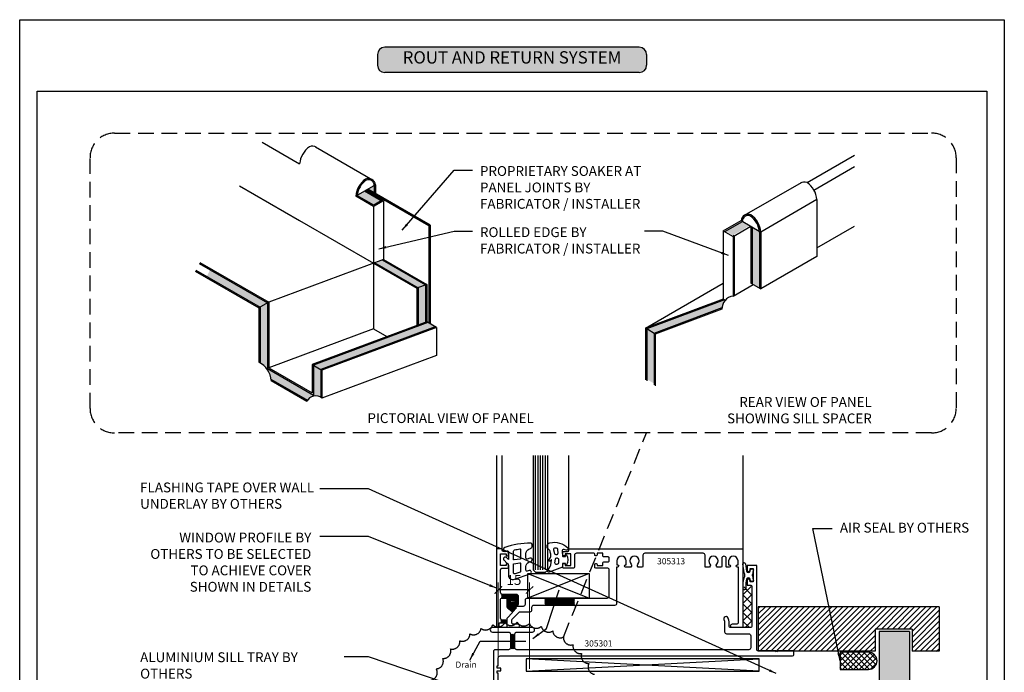
# Model space of a CAD drawing. Units: millimetres. Extents: x 602561 to 606554, y 79393 to 88086.
# Drawn here: x 603220 to 603620, y 84064 to 84329 of the extents above; entities that cross this region are included whole.
import ezdxf

# ---------------------------------------------------------------- set-up
doc = ezdxf.new("R2010")
doc.units = ezdxf.units.MM
doc.header["$PDMODE"] = 3
doc.linetypes.add('HIDDEN', pattern=[9.524999999999999, 6.35, -3.175])
doc.layers.get('Defpoints').update_dxf_attribs({"color": 6})
for name, color, linetype in [('000ARCHITECTURAL', 253, 'Continuous'), ('002_DETAIL_FLASHINGS CUT (DOUBLE LINE)', 3, 'Continuous'), ('Col - grey', 253, 'Continuous'), ('Col - Silver', 254, 'Continuous')]:
    doc.layers.add(name, color=color, linetype=linetype)
doc.layers.add('_Building Agency Blue', color=7, linetype='Continuous', true_color=0x005d96)
doc.layers.add('Col - White', color=7, linetype='Continuous', true_color=0xffffff)
doc.styles.add('ARIAL', font='arial.ttf', dxfattribs={"height": 2})
doc.styles.add('ROMANS', font='ROMANS.shx', dxfattribs={"width": 0.8})
doc.styles.get("Standard").update_dxf_attribs({"font": 'ARIALN.TTF'})
doc.dimstyles.new('DIM002', dxfattribs={"dimscale": 2, "dimtxt": 2, "dimasz": 1.5, "dimexe": 1.5, "dimexo": 2.5, "dimgap": 1, "dimtad": 1, "dimdec": 0, "dimzin": 0, "dimdsep": 46, "dimtxsty": 'ARIAL', "dimblk": 'ARCHTICK', "dimcen": 2.5, "dimclrd": 1, "dimclre": 1, "dimclrt": 7, "dimadec": 0, "dimazin": 0, "dimtfac": 1, "dimtdec": 0, "dimtofl": 0, "dimtmove": 0, "dimatfit": 3, "dimfxl": 1, "dimtolj": 1, "dimtzin": 0, "dimlwe": 5, "dimarcsym": 0})
doc.dimstyles.new('STD', dxfattribs={"dimtxt": 2.5, "dimasz": 3, "dimexe": 4, "dimexo": 3, "dimgap": 1, "dimtad": 1, "dimdec": 1, "dimdsep": 46, "dimtxsty": 'ROMANS', "dimcen": 1, "dimclrd": 256, "dimclre": 256, "dimclrt": 256, "dimadec": 0, "dimazin": 0, "dimtfac": 1, "dimtdec": 1, "dimtmove": 0, "dimatfit": 3, "dimfxl": 1, "dimtolj": 1, "dimarcsym": 0})
pattern_1 = [(45, (602999.0958577076, 84003.41789357286), (-0.2245064030267288, 0.2245064030267289), [])]

# ---------------------------------------------------------------- blocks, each defined once
blk = doc.blocks.new('305311')
at = {"color": 9}
blk.add_lwpolyline([(6.050000000000026, 8.900000000000002), (7.400000000000006, 8.899999999999995, 0.414213562373095), (8.400000000000006, 9.899999999999995), (8.399999999999991, 12.49999999999999, 0.414213562373095), (7.399999999999991, 13.49999999999999), (1.90000000000002, 13.5, -0.414213562373095), (1.100000000000009, 14.29999999999999), (1.100000000000023, 23.4, -0.414213562373095), (1.90000000000002, 24.2), (3.90000000000002, 24.19999999999999, 0.4142135623730948), (4.300000000000011, 24.59999999999999), (4.300000000000018, 25.6, 0.414213562373095), (3.90000000000002, 26), (3.700000000000003, 26, 0.4142135623730951), (3.300000000000011, 25.6), (3.300000000000011, 25.2), (1, 25.2), (1, 30), (3.300000000000011, 30), (3.300000000000004, 29.6, 0.414213562373095), (3.700000000000003, 29.2), (3.900000000000006, 29.19999999999999, 0.4142135623730948), (4.299999999999997, 29.59999999999999), (4.300000000000018, 30.59999999999999, 0.414213562373095), (3.90000000000002, 30.99999999999999), (2.200000000000003, 31, -0.414213562373095), (1.800000000000011, 31.4), (1.800000000000018, 31.6, 0.414213562373095), (1.40000000000002, 32), (-0.09999999999999429, 32, 0.4142135623730963), (-0.4999999999999858, 31.6), (-0.5, 0.5000000000000002, 0.9999999999999999), (0.4999999999999858, 0.5), (0.5, 2.000005999999996), (3.200000000000015, 2.000005999999996, 1.000000000000004), (3.200000000000017, 3.000005999999996), (1.90000000000002, 3.000006000000003, -0.414213562373095), (1.100000000000009, 3.800006), (1.100000000000016, 11.6, -0.414213562373095), (1.500000000000014, 12), (6.5, 11.99999999999999, -0.414213562373095), (6.899999999999991, 11.59999999999999), (6.900000000000013, 10.8, -0.414213562373095), (6.500000000000014, 10.4), (6.050000000000028, 10.4, 1.000000000000004)], format="xyb", close=True, dxfattribs=at)
blk = doc.blocks.new('305313')
at = {"color": 9}
blk.add_lwpolyline([(-16.19998899999999, 2.500011999999998), (-16.19998899999999, 2.700011999999994, 0.414213562373095), (-16.59998899999999, 3.100012), (-23.59999300000001, 3.100011999999992, 0.414213562373095), (-24.39999299999999, 2.300011999999995), (-24.39999299999999, -2.499988000000002, -0.414213562373095), (-24.799993, -2.899988), (-28.799992, -2.899988, -0.414213562373095), (-29.19999200000001, -2.499988000000002), (-29.19999200000001, -1.499988000000002, -0.414213562373095), (-28.799992, -1.099988000000003), (-28.59999199999999, -1.099988000000003, -0.414213562373095), (-28.19999200000001, -1.499988000000002), (-28.19999200000001, -1.899988), (-25.89999299999999, -1.899988), (-25.89999299999999, 2.900011999999997), (-28.19999200000001, 2.900011999999997), (-28.19999199999998, 2.500011999999998, -0.414213562373095), (-28.59999199999999, 2.100012), (-28.799992, 2.100012, -0.414213562373095), (-29.19999200000001, 2.500011999999998), (-29.19999200000001, 3.500011999999998, -0.414213562373095), (-28.799992, 3.900011999999997), (-27.09999199999999, 3.900011999999997, 0.414213562373095), (-26.69999200000001, 4.300011999999995), (-26.69999200000001, 4.500011999999998, -0.414213562373095), (-26.299992, 4.900011999999997), (43.60001100000002, 4.900011999999997, -0.414213562373095), (44.000011, 4.500011999999998), (44.000011, -26.699988, -0.414213562373095), (43.60001100000002, -27.099988), (39.750011, -27.099988, -0.9999999999999999), (39.750011, -25.599988), (41.40001099999998, -25.599988, 0.414213562373095), (42.20001099999999, -24.799988), (42.20001099999999, -2.599988000000003), (41.750011, -2.599988000000003, -0.9999999999999999), (41.750011, -1.599988000000003), (42.000011, -1.599988000000003), (42.000011, 1.199999999812462e-05, 0.9999999999999999), (38.20001099999999, 1.199999999812462e-05), (38.20001099999999, -1.599988000000003), (38.45001099999999, -1.599988000000003, -0.9999999999999999), (38.45001099999999, -2.599988000000003), (37.60001100000002, -2.599988000000003, -0.414213562373095), (37.20001099999999, -2.199988000000005), (37.20001099999999, 1.000017999999997, 0.9999999999999999), (35.400023, 1.000017999999997), (35.400023, -2.200000000000003, -0.414213562373095), (35.00002300000003, -2.600000000000001), (33.94561712164088, -2.600000000000001, -0.6571090116449778), (33.38422078309375, -1.301536206672111, 2.312908666336892), (30.61581742273435, -1.301527917436452, -0.6571068680896245), (30.0544128856009, -2.600000000000001), (29.000011, -2.600000000000001, -0.414213562373095), (28.60001100000002, -2.200000000000003), (28.600011000004, 2.29782111328678, 0.4150159108680202), (27.800014, 3.100012), (4.20001400000001, 3.100011999999992, 0.4142133671114901), (3.400014000000368, 2.300012533331888), (3.400010999999921, -2.20000026666596, -0.4142133671114772), (3.000011000000001, -2.600000000000001), (1.945611447133075, -2.600000000000001, -0.6571066894598975), (1.384206226778872, -1.301527226663588, 2.312907874171382), (-1.384197783091878, -1.301536206674079, -0.657109011645487), (-1.945594121637072, -2.600000000000001), (-3.649985999999984, -2.600000000000001, -0.9999999999999999), (-3.649985999999984, -1.600000000000001), (-3.399985999999984, -1.600000000000001), (-3.399985999999984, 0, 0.9999999999999999), (-7.199985999999996, 0), (-7.199985999999996, -1.600000000000001), (-6.949985999999996, -1.600000000000001, -0.9999999999999999), (-6.949985999999996, -2.600000000000001), (-7.29998599999999, -2.600000000000001), (-7.29998599999999, -17.299988, -0.4142135623730924), (-8.099986000000001, -18.099988), (-40.99998600000001, -18.099988, 0.414213562373095), (-41.79998599999999, -18.89998799999999), (-41.79998599999999, -19.999988, -0.414213562373095), (-42.599986, -20.799988), (-46.56381769912414, -20.799988, 0.204220716190807), (-47.14092700997918, -21.04596196873032), (-49.77709531085503, -23.79196519881286, 0.1936147801779672), (-49.99998600000001, -24.34599123008254), (-49.99998600000001, -24.799988, 0.414213562373095), (-49.199986, -25.599988), (-47.54998599999999, -25.599988, -0.9999999999999999), (-47.54998599999999, -27.099988), (-51.39998599999998, -27.099988, -0.414213562373095), (-51.79998599999999, -26.699988), (-51.79998599999999, -23.62183323007442, -0.1936143230755004), (-51.57709628723941, -23.06780821587162), (-49.72508949471302, -21.13863147365858, 0.4617084570609744), (-49.78594351841539, -20.53275394867237), (-51.11079047966945, -19.6154501298079, -0.2460948829658335), (-51.79998599999999, -18.29999005826866), (-51.79998599999999, -15.499988, -0.414213562373095), (-51.39998599999998, -15.099988), (-49.099986, -15.099988, -0.9172283955737079), (-49.01412224719894, -16.09256024440169), (-50.49998600000001, -16.352463), (-50.49998600000001, -17.949988, 0.414213562373095), (-50.099986, -18.349988), (-45.099986, -18.349988, 0.414213562373095), (-44.29998599999999, -17.549988), (-44.29998599999999, -15.899988, -0.414213562373095), (-43.49998600000001, -15.099988), (-11.099986, -15.099988, 0.414213562373095), (-10.29998599999999, -14.299988), (-10.29998599999999, -3.699988000000005, 0.414213562373095), (-11.099986, -2.899988000000008), (-15.79998900000001, -2.899988, -0.414213562373095), (-16.19998900000002, -2.499988000000002), (-16.19998899999999, -1.499988000000002, -0.414213562373095), (-15.79998900000001, -1.099988000000003), (-15.59998899999999, -1.099988000000003, -0.414213562373095), (-15.19998899999999, -1.499988000000002), (-15.19998899999999, -1.899988), (-12.89998900000001, -1.899988), (-12.89998900000001, -0.7999880000000061, -0.414213562373095), (-12.499989, -0.3999880000000076), (-10.69998799999999, -0.3999880000000005, 0.4148686421263524), (-10.29998899999606, 0.0009064248786145868), (-10.29998900000001, 1.199117572296181, 0.4148686441960133), (-10.69998799999999, 1.600011999999992), (-12.499989, 1.600012, -0.414213562373095), (-12.89998900000001, 2.000011999999998), (-12.89998900000001, 3.100012), (-15.19998899999999, 3.100012), (-15.19998899999999, 2.500011999999998, -0.414213562373095), (-15.59998899999999, 2.100012), (-15.79998900000001, 2.100012, -0.4142135368133401), (-16.19998900000002, 2.500011965093414)], format="xyb", dxfattribs=at)
blk = doc.blocks.new('305301')
at = {"color": 9}
blk.add_lwpolyline([(-107.3499999999999, -25.30000000000001, 0.9999999999999999), (-107.3499999999999, -27.10000000000002), (-100.8499999999999, -27.10000000000002, -0.4142135623730976), (-100.05, -27.90000000000001), (-100.05, -33.5, -0.414213562373095), (-100.85, -34.30000000000001), (-106.1999999999999, -34.30000000000001, 0.4142135623730935), (-107, -35.09999999999999), (-106.9999999999999, -65.8000000000001, 0.9999999999999999), (-104.9999999999999, -65.8000000000001), (-105, -43.80000000000001), (-105.4999999999999, -43.80000000000001), (-105.4999999999999, -42.80000000000001), (-103.9999999999999, -42.80000000000001), (-103.9999999999999, -41.80000000000001), (-105.4999999999999, -41.80000000000001), (-105.4999999999999, -40.80000000000001), (-104.9999999999999, -40.80000000000004), (-104.9999999999999, -37.60000000000002, -0.414213562373095), (-104.1999999999999, -36.80000000000001), (14.5, -36.80000000000001, 0.414213562373095), (15, -36.30000000000001), (15.00000000000011, -35.29999999999967, 0.414213562373095), (14.50000000000011, -34.79999999999967), (8.300000000000296, -34.79999999999961), (8.000000000000114, -35.09999999999974), (7.700000000000159, -34.79999999999956), (0.4000000000000909, -34.7999999999995, -0.4142135623730742), (0, -34.39999999999941), (0, 0), (-4, 0), (-4, -1.875, 0.9999999999999999), (-2.75, -1.875), (-2.75, -1.25), (-1.5, -1.25), (-1.5, -6.75), (-2.75, -6.75), (-2.75, -6.125, 1.000000000000012), (-4, -6.125000000000001), (-4, -8), (-2.799999999999955, -8, -0.4142135623730888), (-2.000000000000028, -8.800000000000011), (-2, -24.5, -0.4142135623731054), (-2.799999999999955, -25.29999999999998), (-10.5, -25.30000000000001, -0.414213562373108), (-11.29999999999998, -24.5), (-11.29999999999995, -22.76473460385836, 0.087488663525921), (-11.39649180674246, -22.21750237453727), (-11.69688390375717, -21.39218187100687, 1.000000000000004), (-13.38833062117174, -22.00781812899309), (-13.14824590337122, -22.66744546990623, -0.08748866352593099), (-13.09999999999991, -22.94106158456677), (-13.09999999999991, -27, 0.4142135623731054), (-12.29999999999995, -27.79999999999998), (-3.299999999999955, -27.80000000000001, -0.4142135623731003), (-2.499999999999986, -28.59999999999999), (-2.5, -33.5, -0.4142135623731054), (-3.299999999999955, -34.29999999999998), (-97.44999999999993, -34.30000000000001, -0.4142135623730862), (-98.24999999999986, -33.5), (-98.25, -27.90000000000001, -0.4142135623730935), (-97.44999999999995, -27.10000000000004), (-91.14999999999998, -27.09999999999999, 0.9999999999999999), (-91.14999999999998, -25.30000000000001)], format="xyb", close=True, dxfattribs=at)
blk = doc.blocks.new('WM607')
at = {"color": 9}
for points in [[(2.376103705247715, 8.301933177440517), (1.349472658468343, 8.301933177440645, -0.4142135623730867), (1.249472658468321, 8.401933177440654), (1.249472658468306, 9.73191242361959, 0.3152987888789914), (1.183674672800862, 9.825881685698235), (-4.196618277035142, 11.78414817107063, 0.7056451105298064), (-4.736922179591275, 11.1306373444806), (-3.593445093712958, 9.215028079425835, -0.1005913765169301), (-3.461489198933023, 8.839184577417612), (-3.205157336388922, 6.981786497925128, -0.6799662657560673), (-3.367150484540744, 6.890400885927718), (-3.893197243769166, 7.316385152264928, 0.8126431484745701), (-4.272490834107444, 7.007067327197618), (-3.702407779587205, 5.90703987671138, -0.1775099642407577), (-3.528341896834618, 4.541388213740518), (-3.722875632740212, 3.689803240854943, -0.1754649800669482), (-4.46000824777461, 2.544763626909074, 0.639214738903631), (-3.870758791910362, -0.113485472020642, 0.2494423828927331), (3.363985932659574, 1.918137435738018, 0.7923465874324658), (2.771412060090114, 2.924903005010222), (1.82753325684665, 2.631575823690767, -0.5321734720290078), (1.051593915067585, 3.254954065135891), (1.224887367621349, 5.31033457975316, -0.3897865484427583), (1.324533824854811, 5.401933177440512), (2.376103705247701, 5.401933177440654), (2.452471431288458, 4.913327559046436, 0.6213232559741247), (2.88020807076083, 4.779205904714289, 0.2746451958242629), (2.880208070759878, 8.924660450167934, 0.6213232559718989), (2.45247143128843, 8.790538795834763)], [(-0.4005273415316708, 8.066839550597322, 0.3152987888789843), (-0.7953152555362664, 8.630655123068848), (-1.042185682207716, 8.72050861009788, 0.5649523891705155), (-1.841764422483848, 8.074666942516117), (-1.634098708869843, 6.569907082330431, 0.3745934274458035), (-1.039732054589095, 6.051933177440645), (-1.000527341531679, 6.051933177440631, 0.4142135623730938), (-0.4005273415316708, 6.651933177440654)], [(-2.059565944038084, 4.235553473044277, -0.3498634519247697), (-1.47463379703062, 4.701933177440608), (-1.185155829130181, 4.70193317744058, -0.4390699077070202), (-0.5872770857292977, 4.05152476356507), (-0.7076131983168494, 2.624255023294793, -0.3419021165804094), (-1.20462537918749, 2.083202587609364, -0.02514563482375407), (-1.773556494557297, 2.015390535585013, -0.5028599033760595), (-2.399467718266436, 2.747609791488983)]]:
    blk.add_lwpolyline(points, format="xyb", close=True, dxfattribs=at)
blk = doc.blocks.new('WM606')
at = {"color": 9}
for points in [[(3.433573145177363, 9.085240134677662, 0.3201025237009621), (4.782436836262974, 7.194202983479073), (5.461470853297328, 6.960392821051101, -1), (5.005675437057249, 5.636666815212067), (3.963800406960075, 5.995413157671592, 0.5150338432752296), (3.433573145177348, 5.617205727431866), (3.433573145177348, 3.827750654481889, 0.3009658391327295), (4.652110888198791, 1.986740947576919), (5.202450499364403, 1.753135642274543, -0.3009658391327359), (5.933573145177348, 0.6485298181316068), (5.93357314517722, 0.198529818131675, -0.4099994880268466), (5.342218339466157, -0.4014078958152538, -0.08964602217141382), (-5.18564289536647, 1.345188777490634, -1.000000000000005), (-4.647210814278992, 2.851870858772443, 0.004202991662225652), (-4.194683616173847, 2.694431443405776, 0.5133883792275336), (-3.666426854822646, 3.073311639731443), (-3.666426854822774, 6.14753862648368), (-4.454928084775773, 5.41224933411425, -0.9999999999999989), (-5.477925624869613, 6.509279886543027), (-4.302430134697786, 7.60544716481516, 0.2080002991315432), (-3.666426854822774, 9.068154568053416), (-3.666426854822774, 12.52502288807423, -0.5150338432752298), (-1.280404176799934, 14.22695632415299), (5.161470853297189, 12.00884086992929, -1), (4.705675437057351, 10.68511486409025), (3.963800406960146, 10.9405629225628, 0.5150338432752307), (3.43357314517722, 10.56235549232306)], [(-1.666426854822774, 8.152250442402675, 0.3760927015817652), (-1.449302131126913, 7.904421436416925), (0.9506978688730783, 7.586054089478083, 0.4533904566902198), (1.233573145177317, 7.833883095463904), (1.233573145177317, 11.06775988366465, 0.3201025237009623), (1.0649651837916, 11.30413952756447), (-1.003642777594067, 12.01641836974048, 0.5150338432752307), (-1.666426854822774, 11.54365908194077)], [(-1.666426854822788, 2.77519556027508, 0.3503645452307351), (-1.276906590819891, 2.287554064979574, 0.02021034381075901), (0.948200303016506, 1.87717209937189, 0.4564333749696997), (1.233573145177303, 2.12465697171254), (1.233573145177303, 5.816362999254494, 0.3760927015817654), (1.016448421481556, 6.064192005240315), (-1.383551578518407, 6.382559352179015, 0.4533904566902198), (-1.666426854822774, 6.134730346193265)]]:
    blk.add_lwpolyline(points, format="xyb", close=True, dxfattribs=at)
blk = doc.blocks.new('A$C59CE635A')
at = {"insert": (-11.72473335484443, 5.792215734674755), "char_height": 4, "width": 78.71715067354359, "attachment_point": 1}
blk.add_mtext('FLASHING TAPE OVER WALL UNDERLAY {\\fArial Narrow|b1|i0|c0|p34;BY OTHERS}', dxfattribs=at)
blk = doc.blocks.new('A$C647A6260')
at = {"insert": (8.935254821888009, 6.019863067032929), "char_height": 4, "width": 70.00000000000051, "attachment_point": 1}
blk.add_mtext('AIR SEAL {\\fArial Narrow|b1|i0|c0|p34;BY OTHERS}', dxfattribs=at)
blk = doc.blocks.new('A$C58C27A33')
at = {"insert": (71.00183021476369, 12.53437542353277), "char_height": 4, "width": 69.50456853551492, "attachment_point": 3}
blk.add_mtext('WINDOW PROFILE {\\fArial Narrow|b1|i0|c0|p34;BY OTHERS} TO BE SELECTED TO ACHIEVE COVER SHOWN IN DETAILS', dxfattribs=at)
blk = doc.blocks.new('A$C3F3F3E6F')
at = {"layer": '_Building Agency Blue'}
h = blk.add_hatch(color=256, dxfattribs=at)
h.dxf.hatch_style = 1
h.paths.add_polyline_path([(1.499999242300191, 5.158384091467809, 0.4142135623730951), (-7.576998086733511e-07, 3.658384091467809), (-7.576998086733511e-07, 1.500000145405608, 0.4142135623730951), (1.499999242300191, 1.454056075544941e-07), (53.14801244664477, 1.454055507110752e-07, 0.4142135623730958), (54.64801244664477, 1.500000145405551), (54.64801244664477, 3.658384091467754, 0.4142135623730947), (53.14801244664477, 5.158384091467752)])
for p, q in [((53.14801244664477, 5.158384091467752), (1.499999242300191, 5.158384091467809)), ((-7.576998086733511e-07, 3.658384091467809), (-7.576998086733511e-07, 1.500000145405608)), ((54.64801244664477, 3.658384091467752), (54.64801244664477, 1.500000145405551)), ((53.14801244664477, 1.454055507110752e-07), (1.499999242300191, 1.454056075544941e-07))]:
    blk.add_line(p, q)
for centre, start, end in [((1.499999242300191, 3.658384091467809), 90, 180), ((53.14801244664477, 3.658384091467752), 0, 90), ((1.499999242300191, 1.500000145405608), 180, 270), ((53.14801244664477, 1.500000145405551), 270, 0)]:
    blk.add_arc(centre, 1.5, start, end)
at = {"layer": 'Col - White', "insert": (27.32400584447248, 2.762081971230486), "char_height": 2.5, "width": 60.2295478198633, "attachment_point": 5}
blk.add_mtext('ROUT AND RETURN SYSTEM', dxfattribs=at)
blk = doc.blocks.new('A$C30FF6ACB')
at = {"insert": (0, 10.02363589279412), "char_height": 4, "width": 78.71715067354359, "attachment_point": 1}
blk.add_mtext('ALUMINIUM SILL TRAY {\\fArial Narrow|b1|i0|c0|p34;BY OTHERS}', dxfattribs=at)
blk = doc.blocks.new('_ArchTick')
at = {"color": 0, "linetype": 'ByBlock', "const_width": 0.15}
blk.add_lwpolyline([(-0.5, -0.5), (0.5, 0.5)], dxfattribs=at)
blk = doc.blocks.new('*D223')
at = {"color": 1, "lineweight": 5, "transparency": 16777216}
for p, q in [((603414.7967415045, 84067.17613810198), (603414.7967415045, 84100.06191125284)), ((603427.5007636222, 84065.07011124073), (603427.5007636222, 84100.06191125284))]:
    blk.add_line(p, q, dxfattribs=at)
at = {"color": 1, "lineweight": -2, "transparency": 16777216}
blk.add_line((603427.5007636222, 84097.06191125284), (603414.7967415045, 84097.06191125284), dxfattribs=at)
at = {"layer": 'Defpoints', "color": 0, "transparency": 16777216}
for p in [(603414.7967415045, 84097.06191125284), (603414.7967415045, 84062.17613810198), (603427.5007636222, 84060.07011124073)]:
    blk.add_point(p, dxfattribs=at)
at = {"color": 1, "lineweight": -2, "transparency": 16777216, "xscale": 3, "yscale": 3, "zscale": 3, "rotation": 180}
blk.add_blockref('_ArchTick', (603414.7967415045, 84097.06191125284), dxfattribs=at)
at = {"color": 1, "lineweight": -2, "transparency": 16777216, "xscale": 3, "yscale": 3, "zscale": 3}
blk.add_blockref('_ArchTick', (603427.5007636222, 84097.06191125284), dxfattribs=at)
at = {"color": 7, "transparency": 16777216, "insert": (603421.1487525634, 84101.10420320372), "char_height": 4, "attachment_point": 5}
blk.add_mtext('\\A1;15', dxfattribs=at)
blk = doc.blocks.new('A$C37C654B9')
at = {"insert": (9.155969659257096, 6.263955944943518), "char_height": 4, "width": 69.77928516263142, "attachment_point": 1}
blk.add_mtext('PROPRIETARY SOAKER AT PANEL JOINTS {\\fArial Narrow|b1|i0|c0|p34;BY FABRICATOR / INSTALLER }', dxfattribs=at)

msp = doc.modelspace()

# ---------------------------------------------------------------- hatches: boundary and pattern name
at = {"layer": '000ARCHITECTURAL'}
h = msp.add_hatch(dxfattribs=at)
h.set_pattern_fill('ANSI31', color=256, scale=0.5, style=0)
h.set_pattern_definition([(45.00000000000001, (361258.557551632, 135430.4707541048), (-1.122532015133644, 1.122532015133644), [])])
h.paths.add_polyline_path([(603520.3921754546, 84090.17488497861), (603520.3921754546, 84072.1748849786), (603567.7967415045, 84072.17488497862), (603567.7967415046, 84081.17488497858), (603582.7967415045, 84081.1748849786), (603582.7967415045, 84072.1748849786), (603593.7967415045, 84072.17488497861), (603593.7967415045, 84090.17488497867)])
h = msp.add_hatch(dxfattribs=at)
h.set_pattern_fill('AR-SAND', color=256, style=0)
h.set_pattern_definition([(37.50000000000001, (599902.2093857485, 84189.32200661105), (-0.06299335810960816, 1.926823769013159), [0, -1.52, 0, -1.7, 0, -1.625]), (7.499999999999999, (599902.2093857485, 84189.32200661105), (1.769776705267727, 2.82214606522974), [0, -0.82, 0, -1.37, 0, -0.525]), (327.5, (599900.9793857485, 84189.32200661105), (3.114141861751495, 0.005659053536964498), [0, -0.5, 0, -1.8, 0, -2.35]), (317.5, (599900.9793857485, 84189.32200661105), (3.006126604572293, 0.8776755649342491), [0, -0.25, 0, -1.18, 0, -1.35])])
h.paths.add_polyline_path([(603581.7967415046, 84080.1748849786), (603569.4104212102, 84080.1748849786), (603569.4104212101, 83874.85126028716), (603581.7967415045, 83874.85126028716)])
h = msp.add_hatch(dxfattribs=at)
h.set_pattern_fill('ANSI37', color=256, scale=0.5, style=0)
h.set_pattern_definition([(315, (366215.2807136409, 72123.16244244865), (-1.122532015133644, -1.122532015133644), []), (225, (366215.2807136409, 72123.16244244865), (-1.122532015133644, 1.122532015133644), [])])
edge = h.paths.add_edge_path()
edge.add_line((603553.5869814544, 84064.76299455899), (603565.0869814544, 84064.76299455899))
edge.add_arc((603565.0869814544, 84068.26299455899), 3.499999999996589, 270, 450)
edge.add_line((603565.0869814544, 84071.76299455899), (603553.5869814544, 84071.76299455899))
edge.add_line((603553.5869814544, 84071.76299455899), (603553.5869814544, 84064.76299455899))
at = {"layer": 'Col - grey'}
h = msp.add_hatch(color=256, dxfattribs=at)
h.dxf.hatch_style = 1
h.paths.add_polyline_path([(603389.2182564908, 84204.04121815233), (603386.2182564908, 84205.7732689599), (603339.7030271064, 84188.40519054947), (603342.7030271064, 84186.67313974189)])
h.paths.add_polyline_path([(603342.7030271064, 84186.67313974189), (603339.7030271064, 84188.40519054947), (603339.7030271064, 84176.28083489648), (603321.1099197262, 84187.01557044756), (603321.1099197262, 84213.70143034379), (603318.1099197262, 84211.96937953623), (603318.1099197262, 84189.34793333408, -0.236244204649269), (603322.4890881047, 84182.75520559784), (603337.2950809348, 84174.20696165174, -0.3923091112521228), (603342.7030271064, 84175.37146882065)])
h.paths.add_polyline_path([(603297.7921677409, 84227.16394072953), (603296.406318471, 84224.4999595634), (603318.1099197262, 84211.96937953623), (603321.1099197262, 84213.70143034379)])
h.paths.add_polyline_path([(603385.2324938758, 84221.01942224272), (603382.2324938758, 84219.89926792079), (603382.2324938758, 84204.76041340837), (603385.2324938758, 84205.88056773032)])
h.paths.add_polyline_path([(603367.6393864957, 84231.17680752462), (603364.6393864957, 84230.05665320267), (603382.2324938758, 84219.89926792079), (603385.2324938758, 84221.01942224272)])
h.paths.add_polyline_path([(603364.4157828052, 84261.46464813742), (603361.8166715683, 84259.96405056515), (603364.4157828052, 84258.46345299286)])
h.paths.add_polyline_path([(603364.2063737938, 84253.50264671793), (603367.2063737938, 84255.23469752549), (603360.4157828053, 84259.15524706067), (603357.4157828053, 84257.4231962531)])
h = msp.add_hatch(color=256, dxfattribs=at)
h.dxf.hatch_style = 1
edge = h.paths.add_edge_path()
edge.add_arc((603512.0351029419, 84241.76380742571), 8.89799435410802, 4.943288624612282, 7.080277663077702)
edge.add_line((603520.8652449741, 84242.86057322397), (603517.9000010001, 84244.57255763058))
edge.add_line((603517.9000010001, 84244.57255763058), (603517.9000010001, 84221.47854686297))
edge.add_line((603517.9000010001, 84221.47854686297), (603520.9000010001, 84219.7464960554))
edge.add_line((603520.9000010001, 84219.7464960554), (603520.9000010001, 84242.53054463155))
h.paths.add_polyline_path([(603516.9000010001, 84245.14990789977), (603513.9000010001, 84246.88195870734), (603507.1094100117, 84242.96140917217), (603510.1094100117, 84241.22935836461)])
h.paths.add_polyline_path([(603478.0585046426, 84201.3289447959), (603475.0585046426, 84203.13460686737), (603475.0585046426, 84182.75167519959), (603478.0585046426, 84180.98493977964)])
edge = h.paths.add_edge_path()
edge.add_line((603506.859918717, 84214.70390088268), (603506.6763973098, 84214.9402465747))
edge.add_line((603506.6763973098, 84214.9402465747), (603475.0585046426, 84203.13460686737))
edge.add_line((603475.0585046426, 84203.13460686737), (603478.0112551304, 84201.35738367986))
edge.add_line((603478.0112551304, 84201.35738367986), (603505.6409917447, 84211.67390664076))
edge.add_arc((603510.8145658387, 84211.35282188168), 5.183528173766417, 139.7228089304475, 176.4486376907578, ccw=False)
at = {"layer": 'Col - Silver'}
h = msp.add_hatch(dxfattribs=at)
h.set_pattern_fill('ANSI31', color=256, scale=0.1, style=0)
h.set_pattern_definition(pattern_1)
h.paths.add_polyline_path([(603423.0317475371, 84094.26299756172, 0.4142135623731116), (603422.0317475371, 84095.26299756172), (603416.5317475371, 84095.26299756172, -0.1643352057313396), (603416.0466325249, 84095.42686595193), (603416.0466325249, 84093.75383695931, -0.05365814448019891), (603416.1317475371, 84093.76299756172), (603418.6827081239, 84093.76299756172, -0.03687193395461683), (603418.741463144, 84093.76733628282), (603421.041463144, 84093.76733628282, -0.03297028567410717), (603421.1071890643, 84093.76299756172), (603421.1317475371, 84093.76299756172, -0.4124101499603234), (603421.5317399452, 84093.36546200958, -0.09906965459881609), (603421.5317475371, 84093.16924849623), (603421.5317475371, 84092.56299756172, -0.4142135623731054), (603421.1317475371, 84092.16299756173), (603420.6817475371, 84092.16299756173, 1), (603420.6817475371, 84090.66299756173), (603422.0317475371, 84090.66299756173, 0.4142135623730971), (603423.0317475371, 84091.66299756173)])
h.paths.add_polyline_path([(603422.9029464351, 84090.51733628282), (603420.041463144, 84090.51733628282, -0.4142135623731003), (603419.641463144, 84090.91733628282), (603419.641463144, 84092.51486128282), (603421.127900316, 84092.77486433917, 0.309224751163474), (603421.5317475371, 84093.16924849623), (603421.5317475371, 84093.36299756172, 0.001540290872975623), (603421.5317399452, 84093.36546200958, 0.3207215621779965), (603421.1071890643, 84093.76299756172), (603418.6827081239, 84093.76299756172, 0.3716652390709195), (603418.3414631439, 84093.36733628283), (603418.3414631439, 84090.56733422456, 0.2460948829658322), (603419.0306586643, 84089.25187415301), (603420.3555056256, 84088.33457033415, -0.2831064543506504), (603420.5239825533, 84087.95054233428)])
h = msp.add_hatch(dxfattribs=at)
h.set_pattern_fill('ANSI31', color=256, scale=0.1, style=0)
h.set_pattern_definition(pattern_1)
h.paths.add_polyline_path([(603445.7085427117, 84093.76299455906), (603433.7085427117, 84093.76299455906), (603433.7085427117, 84090.76733628282), (603445.7085427117, 84090.76733628282)])
h = msp.add_hatch(dxfattribs=at)
h.set_pattern_fill('ANSI31', color=256, scale=0.1, style=0)
h.set_pattern_definition(pattern_1)
h.paths.add_polyline_path([(603416.5317475371, 84084.76300356172, -0.2518722274128853), (603415.8642642885, 84085.12202044089), (603415.8642642885, 84083.76300356172), (603417.831747537, 84083.76300356172, 1), (603417.831747537, 84084.76300356172)])
h = msp.add_hatch(dxfattribs=at)
h.set_pattern_fill('ANSI31', color=256, scale=0.1, style=0)
h.set_pattern_definition(pattern_1)
h.paths.add_polyline_path([(603421.5467385045, 84079.16299448925), (603421.5467385045, 84073.16299455907), (603419.7467385045, 84073.16299455907), (603419.7467385045, 84079.16299455907)])

# ---------------------------------------------------------------- linework, layer by layer
at = {"color": 9}
for p, q in [((603318.9772782986, 84279.03832690825), (603334.1393864957, 84270.28447965912)), ((603318.9772782986, 84279.03832690825), (603334.1393864957, 84270.28447965912)), ((603340.5514654588, 84277.17815573998), (603363.6798419352, 84263.82498135536)), ((603540.1763973099, 84262.62999345928), (603559.4705920259, 84273.76950197242)), ((603542.9504011067, 84259.61276314461), (603559.4705920259, 84269.1506998189)), ((603537.7643183465, 84262.5954663099), (603514.6359418702, 84249.24229192529)), ((603309.7382831662, 84261.27845246738), (603334.1393864957, 84247.19046889151)), ((603309.7382831662, 84261.27845246738), (603334.1393864957, 84247.1904688915)), ((603364.9157828053, 84261.75332327203), (603356.9157828053, 84257.13452111851)), ((603367.2063737938, 84255.2346975255), (603360.4157828053, 84259.15524706067)), ((603368.1393864957, 84255.27337266009), (603360.9157828053, 84259.44392219526)), ((603364.4157828052, 84261.46464813742), (603364.4157828052, 84258.46345299286)), ((603364.9157828052, 84261.75332327202), (603364.9157828052, 84258.17477785826)), ((603364.1393864957, 84252.96397158333), (603356.9157828053, 84257.13452111851)), ((603364.2063737938, 84253.50264671794), (603357.4157828053, 84257.4231962531)), ((603368.1393864957, 84255.27337266009), (603364.1393864957, 84252.96397158333)), ((603367.7063737938, 84255.52337266009), (603364.2063737937, 84253.50264671791)), ((603368.1393864957, 84255.27337266009), (603368.1393864957, 84231.3634999116)), ((603544.1763973098, 84255.70179022905), (603521.4000010001, 84242.55183168843)), ((603544.1763973098, 84255.70179022905), (603544.1763973098, 84232.60777946142)), ((603364.1393864957, 84252.96397158332), (603364.1393864957, 84203.18410091945)), ((603334.1393864957, 84247.1904688915), (603364.1393864957, 84229.86996081569)), ((603334.1393864957, 84247.19046889151), (603364.1393864957, 84229.86996081567)), ((603506.1763973098, 84243.00008430675), (603513.4000010001, 84247.17063384195)), ((603507.1094100117, 84242.96140917217), (603513.9000010001, 84246.88195870734)), ((603513.4000010001, 84247.17063384196), (603521.4000010001, 84242.55183168844)), ((603506.1763973098, 84243.00008430675), (603506.1763973098, 84215.28727138563)), ((603506.1763973098, 84243.00008430677), (603510.1763973098, 84240.69068323)), ((603510.1763973098, 84240.69068323), (603517.4000010001, 84244.86123276518)), ((603517.4000010001, 84244.86123276518), (603517.4000010001, 84221.76722199756)), ((603517.9000010001, 84244.57255763058), (603517.9000010001, 84221.47854686297)), ((603520.9000010001, 84242.55183168844), (603520.9000010001, 84219.7464960554)), ((603521.4000010001, 84242.55183168844), (603521.4000010001, 84219.45782092081)), ((603544.1763973098, 84236.12682524572), (603559.4705920259, 84244.95693268217)), ((603510.1094100117, 84241.2293583646), (603510.6094100117, 84240.94068323)), ((603510.1763973098, 84240.69068323), (603510.1763973098, 84216.49691609328)), ((603510.6094100117, 84240.94068323), (603510.6094100117, 84216.74691609328)), ((603293.5621462632, 84230.18349503752), (603321.6099197262, 84213.99010547838)), ((603293.5621462632, 84230.18349503752), (603321.6099197262, 84213.99010547837)), ((603368.1393864957, 84231.3634999116), (603321.6099197262, 84213.99010547838)), ((603364.6393864957, 84230.05665320267), (603382.2324938758, 84219.89926792079)), ((603364.6393864957, 84230.05665320267), (603382.2324938758, 84219.89926792079)), ((603367.6393864957, 84231.17680752462), (603385.2324938759, 84221.01942224272)), ((603367.6393864957, 84231.17680752462), (603385.2324938758, 84221.01942224272)), ((603368.1393864957, 84231.3634999116), (603385.7324938758, 84221.20611462972)), ((603368.1393864957, 84231.3634999116), (603385.7324938758, 84221.20611462972)), ((603544.1763973098, 84232.60777946142), (603521.4000010001, 84219.45782092081)), ((603544.1763973098, 84232.60777946142), (603521.4000010001, 84219.45782092081)), ((603291.7143472367, 84226.63152014934), (603317.6099197262, 84211.68070440163)), ((603291.9453221151, 84227.07551701037), (603318.1099197262, 84211.96937953623)), ((603293.3311713849, 84229.73949817651), (603321.1099197262, 84213.70143034378)), ((603364.1393864957, 84229.86996081567), (603381.7324938758, 84219.71257553379)), ((603364.1393864957, 84229.86996081569), (603381.7324938758, 84219.71257553379)), ((603385.7324938758, 84221.20611462972), (603381.7324938758, 84219.71257553379)), ((603381.7324938758, 84219.71257553379), (603381.7324938758, 84204.57372102137)), ((603382.2324938758, 84219.89926792079), (603382.2324938758, 84204.76041340837)), ((603385.2324938758, 84221.01942224272), (603385.2324938758, 84205.88056773032)), ((603385.7324938758, 84221.20611462972), (603385.7324938758, 84206.05372413644)), ((603474.5585046426, 84203.48163167833), (603506.1763973098, 84221.73623052092)), ((603510.1763973098, 84216.49691609328), (603518.3524179538, 84221.21734381301)), ((603517.4000010001, 84221.7672219976), (603521.4000010001, 84219.45782092081)), ((603321.6099197262, 84213.99010547837), (603321.6099197262, 84187.30424558214)), ((603506.1763973098, 84215.28727138563), (603474.5585046426, 84203.48163167833)), ((603506.6763973098, 84214.9402465747), (603475.0585046426, 84203.13460686737)), ((603506.6763973098, 84214.9402465747), (603506.1763973098, 84215.28727138563)), ((603506.6763973098, 84214.9402465747), (603506.859918717, 84214.70390088271)), ((603321.1099197262, 84213.70143034379), (603317.6099197262, 84211.68070440163)), ((603317.6099197262, 84211.68070440163), (603317.6099197262, 84189.61364665892)), ((603318.1099197262, 84211.96937953623), (603318.1099197262, 84189.32497152433)), ((603321.1099197262, 84213.70143034379), (603321.1099197262, 84187.01557044755)), ((603505.6409917447, 84211.67390664076), (603478.0112551304, 84201.35738367986)), ((603505.6354854933, 84211.13813349241), (603478.5585046426, 84201.02800111732)), ((603385.7324938758, 84206.06726011731), (603339.2030271064, 84188.69386568406)), ((603389.7324938758, 84203.74432305964), (603385.7324938758, 84206.05372413642)), ((603364.1393864957, 84203.18410091945), (603321.6099197262, 84187.30424558216)), ((603386.2182564908, 84205.7732689599), (603339.7030271064, 84188.40519054947)), ((603389.2182564908, 84204.04121815233), (603342.7030271064, 84186.67313974189)), ((603389.7182564908, 84203.75254301773), (603343.2030271064, 84186.3844646073)), ((603364.1393864957, 84203.18410091945), (603369.5871485805, 84200.03883401332)), ((603389.7324938758, 84203.74432305964), (603389.7324938758, 84192.39487273907)), ((603474.5585046426, 84203.48163167831), (603474.5585046426, 84182.4049174261)), ((603475.0585046426, 84203.13460686737), (603475.0585046426, 84182.11624229151)), ((603478.5585046426, 84201.02800111732), (603475.0585046426, 84203.13460686737)), ((603478.0585046426, 84201.3289447959), (603478.0585046426, 84180.38419148394)), ((603478.5585046426, 84201.02800111732), (603478.5585046426, 84180.09551634935)), ((603389.7324938758, 84192.39487273907), (603343.2030271064, 84175.02147830583)), ((603321.1099197262, 84187.01557044756), (603339.7030271064, 84176.28083489648)), ((603321.6099197262, 84187.30424558214), (603339.2030271064, 84177.14686030026)), ((603321.6099197262, 84187.30424558214), (603339.2030271064, 84177.14686030026)), ((603339.2030271064, 84188.69386568406), (603343.2030271064, 84186.3844646073)), ((603339.2030271064, 84188.69386568406), (603339.2030271064, 84177.14686030026)), ((603339.7030271064, 84188.40519054947), (603339.7030271064, 84176.28083489648)), ((603342.7030271064, 84186.67313974189), (603342.7030271064, 84175.37146882065)), ((603343.2030271064, 84186.3844646073), (603343.2030271064, 84175.02147830583)), ((603343.2030271064, 84186.3844646073), (603343.2030271064, 84175.02147830583)), ((603322.4890881047, 84182.75520559784), (603337.2950809348, 84174.20696165174)), ((603322.5426365016, 84182.14693914728), (603337.0338772963, 84173.78041737353))]:
    msp.add_line(p, q, dxfattribs=at)
for centre, radius, start, end in [((603343.5042845539, 84269.49645539775), 9.397994354070727, 124.8099135362763, 175.1900864655365), ((603339.3085453166, 84274.61892321584), 2.845087273308713, 55.90405064242248, 114.2638681494968), ((603366.2806808635, 84256.34649685714), 9.397994354070727, 124.8099135362763, 175.1900864655365), ((603366.2806808635, 84256.34649685714), 8.897994354070727, 124.8099135362763, 172.9197223451642), ((603362.0849416262, 84261.46896467522), 2.845087273308713, 5.736131851257796, 114.2638681494968), ((603362.0849416262, 84261.46896467522), 2.345087273308713, 0.09544629071683147, 114.2638681494968), ((603539.0072384888, 84260.03623378577), 2.845087273308713, 65.73613185050323, 124.0959493575775), ((603534.8114992514, 84254.91376596766), 9.397994354070727, 4.809913534463531, 55.19008646372374), ((603516.2308421792, 84246.88627524515), 2.845087273308713, 65.73613185050323, 174.2638681487422), ((603516.2308421792, 84246.88627524515), 2.345087273308713, 65.73613185050323, 179.9045537092832), ((603512.0351029418, 84241.76380742707), 8.897994354070727, 4.809913534463531, 55.19008646372374), ((603512.0351029418, 84241.76380742707), 9.397994354070727, 4.809913534463531, 55.19008646372374), ((603510.8145658388, 84211.35282188172), 5.183528173817075, 97.07189523359895, 182.3737226286937), ((603313.7122747385, 84181.67605346297), 8.842908016849432, 3.052449386835232, 63.84729407653865), ((603340.6269275451, 84171.87338413256), 4.067774068605822, 50.70638359252291, 152.0426010485508)]:
    msp.add_arc(centre, radius, start, end, dxfattribs=at)
at = {"layer": '000ARCHITECTURAL', "color": 3, "linetype": 'HIDDEN'}
msp.add_line((603441.2374533869, 84077.89868218148), (603474.9519958422, 84160.8854961354), dxfattribs=at)
at = {"layer": '000ARCHITECTURAL'}
for p, q in [((603414.1317475371, 84151.71533178948), (603414.1317475371, 84086.29904427794)), ((603416.441484144, 84113.36732428282), (603416.441484144, 84151.71533178948)), ((603428.9273908929, 84151.71533178948), (603428.941472144, 84105.26732428282)), ((603429.941472144, 84105.26732428282), (603429.941472144, 84151.71533178948)), ((603430.941472144, 84105.26732428282), (603430.941472144, 84151.71533178948)), ((603431.941472144, 84105.26732428282), (603431.941472144, 84151.71533178948)), ((603432.941472144, 84105.26732428282), (603432.941472144, 84151.71533178948)), ((603433.941472144, 84105.26732428282), (603433.941472144, 84151.71533178948)), ((603434.941472144, 84105.26732428282), (603434.941472144, 84151.71533178948)), ((603443.441472144, 84113.36732428282), (603443.441472144, 84151.71533178948)), ((603514.141460144, 84151.71533178948), (603514.141460144, 84086.29904427794)), ((603426.7397208855, 84103.76732428282), (603451.7397208855, 84093.76732428282)), ((603451.7397208855, 84103.76732428282), (603426.7397208855, 84093.76732428282)), ((603428.941472144, 84105.26732428282), (603429.941472144, 84104.26732428282)), ((603429.941472144, 84104.26732428282), (603433.941472144, 84104.26732428282)), ((603433.941472144, 84104.26732428282), (603434.941472144, 84105.26732428282)), ((603514.1638441344, 84095.0616595015), (603517.5403887725, 84098.43820413957)), ((603517.6688387176, 84095.0635255921), (603514.4538849249, 84098.27847938478)), ((603517.6688387176, 84091.52799168616), (603514.1638441344, 84095.03298626935)), ((603514.1638441344, 84091.52612559556), (603517.6688387176, 84095.03112017876)), ((603517.6688387176, 84087.99245778023), (603514.1638441344, 84091.49745236342)), ((603514.1638441344, 84087.99059168962), (603517.6688387176, 84091.49558627282)), ((603593.7967415046, 84090.17488497867), (603520.3921754546, 84090.17488497861)), ((603520.3921754546, 84090.17488497861), (603520.3921754546, 84072.17488497861)), ((603593.7967415045, 84090.17488497861), (603593.7967415045, 84072.17488497861)), ((603517.6688387176, 84084.4569238743), (603514.1638441344, 84087.96191845748)), ((603514.1638441344, 84084.45505778369), (603517.6688387176, 84087.96005236689)), ((603516.8391986369, 84081.75103004901), (603514.1638441344, 84084.42638455155)), ((603514.9953503057, 84081.75103004901), (603517.6688387176, 84084.42451846095)), ((603582.7967415045, 84081.1748849786), (603567.7967415045, 84081.1748849786)), ((603567.7967415045, 84081.1748849786), (603567.7967415045, 84072.1748849786)), ((603581.7967415045, 84080.17488497861), (603569.4104212101, 84080.1748849786)), ((603569.4104212101, 84080.1748849786), (603569.4104212101, 83874.85126028716)), ((603581.7967415045, 84080.1748849786), (603581.7967415045, 83874.85126028716)), ((603582.7967415045, 84081.1748849786), (603582.7967415045, 84072.17488497861)), ((603567.7967415045, 84072.17488497862), (603520.3921754546, 84072.17488497861)), ((603593.7967415045, 84072.17488497861), (603582.7967415045, 84072.17488497861)), ((603520.7153703627, 84064.05206558692), (603520.7153703627, 84069.05206558692))]:
    msp.add_line(p, q, dxfattribs=at)
at = {"layer": '000ARCHITECTURAL', "linetype": 'Continuous'}
for p, q in [((603520.7153703629, 84064.05206558692), (603426.0909442153, 84069.05206558692)), ((603426.0909442153, 84064.05206558692), (603520.7153703627, 84069.05206558692))]:
    msp.add_line(p, q, dxfattribs=at)
at = {"layer": '000ARCHITECTURAL', "color": 3, "linetype": 'HIDDEN'}
msp.add_lwpolyline([(603259.0207129037, 84282.75807960823), (603590.7376777609, 84282.75807960823, -0.414213562373095), (603600.7376777609, 84272.75807960823), (603600.7376777609, 84170.8854961354, -0.414213562373095), (603590.7376777609, 84160.8854961354), (603259.0207129037, 84160.8854961354, -0.414213562373095), (603249.0207129037, 84170.8854961354), (603249.0207129037, 84272.75807960823, -0.414213562373095)], format="xyb", close=True, dxfattribs=at)
at = {"layer": '000ARCHITECTURAL'}
for points in [[(603514.2827234615, 84100.11785939019), (603514.617914054, 84102.02848026303, 0.1531358154704867), (603514.9315404041, 84103.028480263, 0.1531358154704866), (603514.617914054, 84104.02848026299), (603514.1406991229, 84107.6557499962, -0.4142135623731269), (603514.6656991228, 84108.18074999619, -0.4138722971405664), (603515.1915645613, 84107.6557499962), (603515.5566999429, 84104.71581637213, 0.7728461353043188), (603517.0430929752, 84104.71581637213, -0.3160816489762807), (603517.7523407885, 84105.60802193922, -0.4793948213676884), (603518.3759038295, 84105.1886165848, -0.05302940082420793), (603517.9815514436, 84103.31223212453, 0.0784379765101779), (603517.9426554292, 84103.06581637212, 0.0784379765101779), (603517.9815514436, 84102.81940061972, -0.05302940082420789), (603518.3759038295, 84100.94301615946, -0.4793948213676885), (603517.7523407885, 84100.52361080504, -0.3160816489762842), (603517.0430929752, 84101.41581637213, 0.7728461353043027), (603515.5566999429, 84101.41581637213), (603515.363412256, 84099.95318364672, 0.04255996266979686), (603515.3417545812, 84099.69920733024), (603515.3417545812, 84097.61196417527, -0.4047424809171282), (603514.7924589942, 84097.08696417528, -0.4142135623731109), (603514.2674589943, 84097.61196417527), (603514.2674589943, 84099.90441057272, -0.03571113871727933)], [(603553.5869814544, 84064.76299455899), (603565.0869814544, 84064.76299455899, 0.9999999999999999), (603565.0869814544, 84071.76299455899), (603553.5869814544, 84071.76299455899)]]:
    msp.add_lwpolyline(points, format="xyb", close=True, dxfattribs=at)
at = {"layer": '000ARCHITECTURAL', "flags": 128}
msp.add_lwpolyline([(603426.7397208855, 84103.76732428282), (603451.7397208855, 84103.76732428282), (603451.7397208855, 84093.76732428282), (603426.7397208855, 84093.76732428282)], close=True, dxfattribs=at)
at = {"layer": '000ARCHITECTURAL', "color": 3, "linetype": 'HIDDEN'}
msp.add_lwpolyline([(603453.9277040495, 84062.77698985046, -0.52056705), (603451.5820559002, 84067.18803712686, -0.52056705), (603448.645284736, 84071.22966779314, -0.52056705), (603445.1745618981, 84074.82320174975, -0.52056705), (603441.2374533869, 84077.89868218148, -0.52056705), (603436.9106045259, 84080.39623743587, -0.52056705), (603432.2782478755, 84082.26724656948, -0.52056705), (603427.4305634429, 84083.47528587189, -0.52056705), (603422.4619231104, 84083.99683794122, -0.52056705), (603417.4690534591, 84083.82174950714, -0.52056705), (603412.5491527523, 84082.9534290888, -0.52056705), (603407.7979987364, 84081.4087806397, -0.52056705), (603403.3080840961, 84079.21787447152, -0.52056705), (603399.1668158611, 84076.42336186286, -0.52056705), (603395.4548138167, 84073.07964474907, -0.52056705), (603392.2443410455, 84069.25181665733, -0.52056705), (603389.5978971518, 84065.01439550382, -0.52056705), (603387.567001556, 84060.44987292275, -0.52056705)], format="xyb", dxfattribs=at)
at = {"layer": '000ARCHITECTURAL', "linetype": 'Continuous'}
msp.add_lwpolyline([(603520.7153703627, 84069.05206558692), (603426.0909442153, 84069.05206558692), (603426.0909442153, 84064.05206558692), (603520.7153703627, 84064.05206558692)], dxfattribs=at)
at = {"layer": '002_DETAIL_FLASHINGS CUT (DOUBLE LINE)', "color": 2}
for p, q in [((603386.5751084272, 84245.11628269809), (603361.3373458354, 84259.6873117242)), ((603387.0751084272, 84245.38108524535), (603361.8166715683, 84259.96405056515)), ((603386.5751084272, 84245.11628269809), (603387.0751084272, 84245.38108524535)), ((603386.5751084272, 84245.11628269809), (603386.5751084272, 84205.56724039838)), ((603387.0751084272, 84245.38108524535), (603387.0751084272, 84205.27856526377))]:
    msp.add_line(p, q, dxfattribs=at)
at = {"layer": 'Defpoints', "linetype": 'Continuous', "ltscale": 304.7999877929688}
for p, q in [((603220.4574468537, 84328.85260107165), (603617.4043494256, 84328.85260107165)), ((603620.2769405718, 84317.67101028687), (603620.2769405718, 83763.09911938774))]:
    msp.add_line(p, q, dxfattribs=at)
at = {"layer": 'Defpoints'}
for points in [[(603620.2769405717, 84328.85260107148), (603620.2769405717, 83755.18269967128), (603220.4574468537, 83755.18269967128), (603220.4574468537, 84328.85260107165)], [(603227.5512138515, 84299.73877244348), (603613.1963389431, 84299.73877244348), (603613.1963389431, 83815.99852122058), (603227.5512138515, 83815.99852122058)]]:
    msp.add_lwpolyline(points, close=True, dxfattribs=at)

# ---------------------------------------------------------------- block references
at = {"xscale": 2, "yscale": 2, "zscale": 2}
msp.add_blockref('A$C3F3F3E6F', (603365.7257647085, 84307.35424210395), dxfattribs=at)
for name, p in [('A$C37C654B9', (603398.2006215025, 84263.07528598745)), ('A$C647A6260', (603544.5751580943, 84118.37026163566)), ('A$C58C27A33', (603267.8692463366, 84107.83251430573)), ('305311', (603414.6317475371, 84081.76299756172)), ('A$C30FF6ACB', (603269.3665080159, 84061.70383214288))]:
    msp.add_blockref(name, p)
at = {"color": 9}
msp.add_blockref('A$C59CE635A', (603281.0912413708, 84134.94774858616), dxfattribs=at)
at = {"layer": '000ARCHITECTURAL', "xscale": -1, "rotation": 180}
for name, p in [('WM606', (603422.6116780741, 84115.63099884515)), ('WM607', (603439.6554826899, 84116.13850176566))]:
    msp.add_blockref(name, p, dxfattribs=at)
at = {"layer": '000ARCHITECTURAL'}
for name, p in [('305311', (603414.6317475371, 84081.76299756172)), ('305313', (603470.141449144, 84108.86732428282)), ('305301', (603519.7967415045, 84107.06299455906))]:
    msp.add_blockref(name, p, dxfattribs=at)

# ---------------------------------------------------------------- texts
at = {"char_height": 4}
for s, insert, width, attachment_point in [('ROLLED EDGE {\\fArial Narrow|b1|i0|c0|p34;BY FABRICATOR / INSTALLER }', (603407.3565911617, 84244.48290813483), 69.77928516263142, 1), ('REAR VIEW OF PANEL SHOWING SILL SPACER', (603566.4773854989, 84175.4656170687), 78.71715067354359, 3), ('PICTORIAL VIEW OF PANEL', (603429.2153529255, 84168.91954462758), 78.71715067354359, 3)]:
    msp.add_mtext(s, dxfattribs=dict(at, insert=insert, width=width, attachment_point=attachment_point))
at = {"layer": '000ARCHITECTURAL', "char_height": 2.5, "width": 29.7, "attachment_point": 1, "style": 'ROMANS'}
for s, insert in [('305313', (603479.3023664932, 84109.99288098124)), ('305301', (603449.7956791248, 84076.59640702959)), ('Drain', (603397.4186268466, 84067.96360511606))]:
    msp.add_mtext(s, dxfattribs=dict(at, insert=insert))

# ---------------------------------------------------------------- dimensions: what is measured, and where the dimension line sits
dim = msp.add_linear_dim(base=(603414.7967415045, 84097.06191125284), p1=(603427.5007636222, 84060.07011124073), p2=(603414.7967415045, 84062.17613810198), text='15', dimstyle='DIM002', override={"dimtxsty": 'Standard', "dimtmove": 1})
dim.commit()
dim.dimension.update_dxf_attribs({"geometry": '*D223', "text_midpoint": (603421.1487525634, 84097.06191125284), "dimtype": 160})

# ---------------------------------------------------------------- leaders
for points, override in [([(603375.7390048925, 84243.32520701145), (603396.8484887824, 84267.70296570714), (603404.2613255888, 84267.70296570714)], {"dimtad": 0}), ([(603366.286562884, 84235.69341476602), (603396.8484887824, 84242.84663190958), (603404.2613255888, 84242.84663190958)], {"dimtad": 0}), ([(603508.2531804189, 84233.05273945924), (603481.6075322005, 84242.84663190958), (603474.1946953941, 84242.84663190958)], {"dimtad": 0}), ([(603527.663971498, 84063.13662128887), (603362.1512095955, 84138.18900811367), (603342.3990647022, 84138.18900811367)], {"dimtad": 0}), ([(603414.1317475371, 84097.81299756172), (603362.1512095955, 84118.75433108851), (603342.3990647022, 84118.75433108851)], {"dimtad": 0}), ([(603553.5869814544, 84068.26299455899), (603542.4819207048, 84122.00193211784), (603550.344753736, 84122.00193211784)], {"dimgap": 1, "dimtad": 0}), ([(603412.7967415045, 84052.75754466963), (603362.1512095955, 84069.93040003142), (603352.1512095955, 84069.93040003142)], {"dimtad": 0})]:
    msp.add_leader(points, dimstyle='DIM002', override=override)
at = {"layer": '000ARCHITECTURAL'}
for points in [[(603428.7768819011, 84077.31947036409), (603434.3889120319, 84081.41490833738), (603439.5555441378, 84097.08441003277)], [(603403.1976435625, 84068.59127757292), (603407.3777986936, 84076.25901485601), (603425.94061822, 84076.25901485601)]]:
    msp.add_leader(points, dimstyle='STD', dxfattribs=at)

doc.saveas('drawing.dxf')
